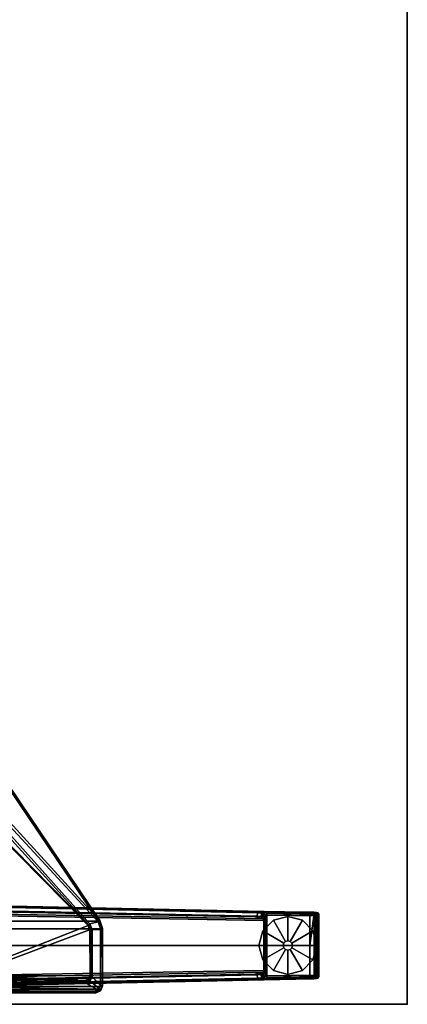
# Model space of a CAD drawing. Units: inches. Extents: x -91 to 89, y -52 to 41.
# Drawn here: x -68 to -55, y -31 to 2 of the extents above; entities that cross this region are included whole.
import ezdxf

# ---------------------------------------------------------------- set-up
doc = ezdxf.new("R2010")
doc.units = ezdxf.units.IN
doc.header["$MEASUREMENT"] = 0
for name, color, linetype in [('TABLE', 6, 'Continuous'), ('TABLE-FOOT', 6, 'Continuous'), ('TABLE-GLIDE', 6, 'Continuous'), ('TABLE-TOPEDGE', 6, 'Continuous'), ('TABLE-TOPLAM', 6, 'Continuous')]:
    doc.layers.add(name, color=color, linetype=linetype)

# ---------------------------------------------------------------- blocks, each defined once
blk = doc.blocks.new('PDU6ATS_3672LE_0T')
at = {"layer": 'TABLE'}
blk.add_point((0, -34.88), dxfattribs=at)
at = {"layer": 'TABLE-FOOT'}
for points in [[(0.443, -24.276, 28), (0.38, -24.25, 27.926), (0.38, -10.626, 27.926), (0.443, -10.601, 28)], [(0.38, -10.626, 27.926), (0.399, -10.628, 27.794), (0.399, -24.249, 27.794), (0.38, -24.25, 27.926)], [(0.399, -24.249, 27.794), (0.399, -10.628, 27.794), (0.493, -15.102, 27.117), (0.493, -19.74, 27.117)], [(0.443, -10.601, 28), (0.443, -24.276, 28), (0.505, -24.371, 28.002), (0.505, -10.506, 28.002)], [(0.601, -10.441, 28), (0.505, -10.506, 28.002), (0.505, -24.371, 28.002), (0.601, -24.436, 28)], [(0.601, -10.441, 28), (0.601, -24.436, 28), (2.568, -24.437, 28), (2.568, -10.439, 28)], [(2.826, -10.516, 27.998), (2.568, -10.439, 28), (2.568, -24.437, 28), (2.826, -24.36, 27.998)], [(2.826, -10.516, 27.998), (2.826, -24.36, 27.998), (7.388, -21.291, 27.998), (7.388, -13.585, 27.998)], [(0.51, -24.297, 27.719), (0.399, -24.249, 27.794), (0.493, -19.74, 27.117), (0.596, -19.752, 27.019)], [(0.782, -20.02, 27.042), (0.731, -23.922, 27.653), (0.51, -24.297, 27.719), (0.596, -19.752, 27.019)], [(0.637, -19.719, 1.649), (0.845, -29.794, 1.222), (0.864, -31.612, 1.353), (0.621, -19.761, 1.837)], [(0.621, -19.761, 1.837), (0.864, -31.612, 1.353), (0.914, -31.555, 1.409), (0.672, -19.778, 1.89)], [(0.895, -29.78, 1.179), (0.845, -29.794, 1.222), (0.637, -19.719, 1.649), (0.68, -19.755, 1.602)], [(0.68, -19.755, 1.602), (0.801, -19.745, 1.585), (1.005, -29.769, 1.17), (0.895, -29.78, 1.179)], [(0.83, -19.688, 1.531), (1.031, -29.697, 1.142), (1.005, -29.769, 1.17), (0.801, -19.745, 1.585)], [(0.83, -19.688, 1.531), (0.918, -19.694, 0.525), (1.092, -29.966, 0.525), (1.031, -29.697, 1.142)], [(1.092, -29.966, 0.525), (0.918, -19.694, 0.525), (0.977, -19.686, 0.456), (1.154, -29.992, 0.455)], [(1.154, -29.992, 0.455), (0.977, -19.686, 0.456), (3.029, -19.686, 0.456), (2.852, -29.992, 0.455)], [(3.088, -19.694, 0.525), (2.914, -29.966, 0.525), (2.852, -29.992, 0.455), (3.029, -19.686, 0.456)], [(2.975, -29.697, 1.142), (2.914, -29.966, 0.525), (3.088, -19.694, 0.525), (3.176, -19.688, 1.531)], [(2.975, -29.697, 1.142), (3.176, -19.688, 1.531), (3.205, -19.745, 1.585), (3.001, -29.769, 1.17)], [(3.111, -29.78, 1.179), (3.001, -29.769, 1.17), (3.205, -19.745, 1.585), (3.326, -19.755, 1.602)], [(3.334, -19.778, 1.89), (3.385, -19.761, 1.837), (3.142, -31.612, 1.353), (3.092, -31.555, 1.409)], [(3.326, -19.755, 1.602), (3.369, -19.719, 1.649), (3.161, -29.794, 1.222), (3.111, -29.78, 1.179)], [(3.161, -29.794, 1.222), (3.369, -19.719, 1.649), (3.385, -19.761, 1.837), (3.142, -31.612, 1.353)], [(2.003, -31.555, 1.409), (2, -20.937, 1.764), (0.672, -19.778, 1.89), (0.914, -31.555, 1.409)], [(0.847, -20.081, 27.101), (0.769, -23.917, 27.681), (0.731, -23.922, 27.653), (0.782, -20.02, 27.042)], [(0.953, -20.189, 27.719), (0.775, -23.916, 27.72), (0.769, -23.917, 27.681), (0.847, -20.081, 27.101)], [(0.964, -24.073, 27.751), (0.981, -20.193, 27.75), (1.046, -20.082, 27.752), (2.538, -24.06, 27.752)], [(1.046, -20.082, 27.752), (1.132, -20.047, 27.752), (2.678, -24.008, 27.752), (2.538, -24.06, 27.752)], [(2.678, -24.008, 27.752), (1.132, -20.047, 27.752), (5.702, -20.296, 27.752), (5.895, -20.837, 27.752)], [(3.334, -19.778, 1.89), (2, -20.937, 1.764), (2.003, -31.555, 1.409), (3.092, -31.555, 1.409)], [(0.812, -23.915, 27.752), (0.775, -23.916, 27.72), (0.953, -20.189, 27.719), (0.981, -20.193, 27.75)], [(0.812, -23.915, 27.752), (0.981, -20.193, 27.75), (0.964, -24.073, 27.751), (0.864, -24.011, 27.752)], [(2.696, -24.051, 27.663), (2.708, -24.026, 27.72), (5.919, -20.859, 27.73), (6.35, -20.708, 26.649)], [(2.696, -24.051, 27.663), (6.35, -20.708, 26.649), (6.47, -20.719, 26.565), (2.735, -24.068, 27.625)], [(6.818, -20.646, 26.51), (2.813, -24.351, 27.708), (2.735, -24.068, 27.625), (6.47, -20.719, 26.565)], [(2.862, -24.382, 27.781), (2.813, -24.351, 27.708), (6.818, -20.646, 26.51), (6.851, -20.743, 26.575)], [(7.414, -21.331, 27.89), (2.857, -24.404, 27.92), (2.862, -24.382, 27.781), (6.851, -20.743, 26.575)], [(5.919, -20.859, 27.73), (2.708, -24.026, 27.72), (2.678, -24.008, 27.752), (5.895, -20.837, 27.752)], [(2.826, -24.36, 27.998), (7.412, -21.328, 27.964), (7.402, -21.31, 27.986), (7.388, -21.291, 27.998)], [(7.412, -21.328, 27.964), (2.826, -24.36, 27.998), (2.857, -24.404, 27.92), (7.414, -21.331, 27.89)], [(0.801, -24.079, 27.678), (0.544, -24.36, 27.729), (0.51, -24.297, 27.719), (0.731, -23.922, 27.653)], [(0.64, -24.435, 27.746), (0.544, -24.36, 27.729), (0.801, -24.079, 27.678), (0.948, -24.145, 27.687)], [(0.769, -23.917, 27.681), (0.821, -24.052, 27.696), (0.801, -24.079, 27.678), (0.731, -23.922, 27.653)], [(0.769, -23.917, 27.681), (0.775, -23.916, 27.72), (0.841, -24.045, 27.741), (0.821, -24.052, 27.696)], [(0.841, -24.045, 27.741), (0.775, -23.916, 27.72), (0.812, -23.915, 27.752), (0.864, -24.011, 27.752)], [(0.801, -24.079, 27.678), (0.821, -24.052, 27.696), (0.961, -24.106, 27.708), (0.948, -24.145, 27.687)], [(0.841, -24.045, 27.741), (0.821, -24.052, 27.696), (0.961, -24.106, 27.708), (0.961, -24.093, 27.738)], [(0.964, -24.073, 27.751), (0.961, -24.093, 27.738), (0.841, -24.045, 27.741), (0.864, -24.011, 27.752)], [(0.961, -24.106, 27.708), (2.54, -24.102, 27.681), (2.54, -24.151, 27.652), (0.948, -24.145, 27.687)], [(2.562, -24.09, 27.733), (2.538, -24.06, 27.752), (0.964, -24.073, 27.751), (0.961, -24.093, 27.738)], [(0.961, -24.106, 27.708), (0.961, -24.093, 27.738), (2.562, -24.09, 27.733), (2.54, -24.102, 27.681)], [(2.678, -24.008, 27.752), (2.708, -24.026, 27.72), (2.562, -24.09, 27.733), (2.538, -24.06, 27.752)], [(2.562, -24.09, 27.733), (2.54, -24.102, 27.681), (2.696, -24.051, 27.663), (2.708, -24.026, 27.72)], [(2.54, -24.151, 27.652), (2.54, -24.102, 27.681), (2.696, -24.051, 27.663), (2.735, -24.068, 27.625)], [(2.551, -24.445, 27.739), (2.54, -24.151, 27.652), (2.735, -24.068, 27.625), (2.813, -24.351, 27.708)], [(0.38, -24.25, 27.926), (0.399, -24.249, 27.794), (0.468, -24.423, 27.818), (0.461, -24.432, 27.932)], [(0.461, -24.432, 27.932), (0.505, -24.371, 28.002), (0.443, -24.276, 28), (0.38, -24.25, 27.926)], [(0.544, -24.36, 27.729), (0.468, -24.423, 27.818), (0.399, -24.249, 27.794), (0.51, -24.297, 27.719)], [(0.601, -24.436, 28), (0.632, -24.499, 27.932), (0.461, -24.432, 27.932), (0.505, -24.371, 28.002)], [(0.468, -24.423, 27.818), (0.642, -24.497, 27.844), (0.632, -24.499, 27.932), (0.461, -24.432, 27.932)], [(0.642, -24.497, 27.844), (0.468, -24.423, 27.818), (0.544, -24.36, 27.729), (0.64, -24.435, 27.746)], [(2.568, -24.437, 28), (0.601, -24.436, 28), (0.632, -24.499, 27.932), (2.578, -24.498, 27.941)], [(2.54, -24.151, 27.652), (2.551, -24.445, 27.739), (0.64, -24.435, 27.746), (0.948, -24.145, 27.687)], [(2.552, -24.496, 27.831), (0.642, -24.497, 27.844), (0.64, -24.435, 27.746), (2.551, -24.445, 27.739)], [(2.862, -24.382, 27.781), (2.552, -24.496, 27.831), (2.551, -24.445, 27.739), (2.813, -24.351, 27.708)], [(2.578, -24.498, 27.941), (2.552, -24.496, 27.831), (2.862, -24.382, 27.781), (2.857, -24.404, 27.92)], [(2.857, -24.404, 27.92), (2.826, -24.36, 27.998), (2.568, -24.437, 28), (2.578, -24.498, 27.941)], [(2.578, -24.498, 27.941), (0.632, -24.499, 27.932), (0.642, -24.497, 27.844), (2.552, -24.496, 27.831)], [(0.895, -29.78, 1.179), (0.906, -29.912, 1.104), (0.854, -29.938, 1.142), (0.845, -29.794, 1.222)], [(0.854, -29.938, 1.142), (0.869, -31.692, 1.328), (0.864, -31.612, 1.353), (0.845, -29.794, 1.222)], [(0.906, -29.912, 1.104), (0.895, -29.78, 1.179), (1.005, -29.769, 1.17), (1.014, -29.9, 1.096)], [(1.039, -29.813, 1.099), (1.014, -29.9, 1.096), (1.005, -29.769, 1.17), (1.031, -29.697, 1.142)], [(1.045, -29.888, 1.04), (1.014, -29.9, 1.096), (1.039, -29.813, 1.099), (1.045, -29.888, 1.04)], [(1.039, -29.813, 1.099), (1.031, -29.697, 1.142), (1.092, -29.966, 0.525), (1.053, -29.927, 0.96)], [(1.039, -29.813, 1.099), (1.053, -29.927, 0.96), (1.045, -29.888, 1.04), (1.039, -29.813, 1.099)], [(2.975, -29.697, 1.142), (2.967, -29.813, 1.099), (2.953, -29.927, 0.96), (2.914, -29.966, 0.525)], [(2.967, -29.813, 1.099), (2.961, -29.888, 1.04), (2.953, -29.927, 0.96), (2.967, -29.813, 1.099)], [(2.961, -29.888, 1.04), (2.967, -29.813, 1.099), (2.992, -29.9, 1.096), (2.961, -29.888, 1.04)], [(2.975, -29.697, 1.142), (3.001, -29.769, 1.17), (2.992, -29.9, 1.096), (2.967, -29.813, 1.099)], [(3.111, -29.78, 1.179), (3.1, -29.912, 1.104), (2.992, -29.9, 1.096), (3.001, -29.769, 1.17)], [(3.1, -29.912, 1.104), (3.111, -29.78, 1.179), (3.161, -29.794, 1.222), (3.152, -29.938, 1.142)], [(3.161, -29.794, 1.222), (3.142, -31.612, 1.353), (3.137, -31.692, 1.328), (3.152, -29.938, 1.142)], [(0.91, -29.966, 1.041), (0.863, -30.003, 1.06), (0.854, -29.938, 1.142), (0.906, -29.912, 1.104)], [(0.854, -29.938, 1.142), (0.863, -30.003, 1.06), (0.878, -31.785, 1.226), (0.869, -31.692, 1.328)], [(0.91, -29.966, 1.041), (0.917, -30.001, 0.965), (0.872, -30.056, 0.956), (0.863, -30.003, 1.06)], [(0.872, -30.056, 0.956), (0.893, -31.828, 1.075), (0.878, -31.785, 1.226), (0.863, -30.003, 1.06)], [(0.969, -30.053, 0.44), (0.918, -30.105, 0.44), (0.872, -30.056, 0.956), (0.917, -30.001, 0.965)], [(0.872, -30.056, 0.956), (0.918, -30.105, 0.44), (0.946, -31.761, 0.44), (0.893, -31.828, 1.075)], [(0.906, -29.912, 1.104), (1.014, -29.9, 1.096), (1.019, -29.943, 1.044), (0.91, -29.966, 1.041)], [(0.917, -30.001, 0.965), (0.91, -29.966, 1.041), (1.019, -29.943, 1.044), (1.009, -29.988, 0.978)], [(0.917, -30.001, 0.965), (1.009, -29.988, 0.978), (1.036, -30.042, 0.525), (0.969, -30.053, 0.44)], [(0.964, -30.099, 0.394), (0.918, -30.105, 0.44), (0.969, -30.053, 0.44), (0.964, -30.099, 0.394)], [(0.946, -31.761, 0.44), (0.918, -30.105, 0.44), (0.964, -30.099, 0.394), (0.997, -31.76, 0.394)], [(0.964, -30.099, 0.394), (0.969, -30.053, 0.44), (1.083, -30.054, 0.433)], [(0.964, -30.099, 0.394), (1.083, -30.054, 0.433), (2.923, -30.054, 0.433), (3.039, -30.095, 0.394)], [(0.997, -31.76, 0.394), (0.964, -30.099, 0.394), (3.039, -30.095, 0.394), (3.009, -31.76, 0.394)], [(0.969, -30.053, 0.44), (1.036, -30.042, 0.525), (1.083, -30.054, 0.433)], [(1.053, -29.927, 0.96), (1.009, -29.988, 0.978), (1.019, -29.943, 1.044), (1.045, -29.888, 1.04)], [(1.053, -29.927, 0.96), (1.092, -29.966, 0.525), (1.036, -30.042, 0.525), (1.009, -29.988, 0.978)], [(1.014, -29.9, 1.096), (1.045, -29.888, 1.04), (1.019, -29.943, 1.044), (1.014, -29.9, 1.096)], [(1.092, -29.966, 0.525), (1.154, -29.992, 0.455), (1.083, -30.054, 0.433), (1.036, -30.042, 0.525)], [(1.154, -29.992, 0.455), (2.852, -29.992, 0.455), (2.923, -30.054, 0.433), (1.083, -30.054, 0.433)], [(2.97, -30.042, 0.525), (2.923, -30.054, 0.433), (2.852, -29.992, 0.455), (2.914, -29.966, 0.525)], [(2.914, -29.966, 0.525), (2.953, -29.927, 0.96), (2.998, -29.988, 0.978), (2.97, -30.042, 0.525)], [(2.97, -30.042, 0.525), (3.037, -30.053, 0.44), (2.923, -30.054, 0.433)], [(3.039, -30.095, 0.394), (2.923, -30.054, 0.433), (3.037, -30.053, 0.44), (3.039, -30.095, 0.394)], [(2.961, -29.888, 1.04), (2.987, -29.943, 1.044), (2.998, -29.988, 0.978), (2.953, -29.927, 0.96)], [(2.961, -29.888, 1.04), (2.992, -29.9, 1.096), (2.992, -29.9, 1.096), (2.987, -29.943, 1.044)], [(3.037, -30.053, 0.44), (2.97, -30.042, 0.525), (2.998, -29.988, 0.978), (3.089, -30.001, 0.965)], [(3.096, -29.966, 1.041), (2.987, -29.943, 1.044), (2.992, -29.9, 1.096), (3.1, -29.912, 1.104)], [(3.096, -29.966, 1.041), (3.089, -30.001, 0.965), (2.998, -29.988, 0.978), (2.987, -29.943, 1.044)], [(3.088, -30.105, 0.44), (3.06, -31.761, 0.44), (3.009, -31.76, 0.394), (3.039, -30.095, 0.394)], [(3.089, -30.001, 0.965), (3.134, -30.056, 0.956), (3.088, -30.105, 0.44), (3.037, -30.053, 0.44)], [(3.039, -30.095, 0.394), (3.037, -30.053, 0.44), (3.088, -30.105, 0.44), (3.039, -30.095, 0.394)], [(3.088, -30.105, 0.44), (3.134, -30.056, 0.956), (3.113, -31.828, 1.075), (3.06, -31.761, 0.44)], [(3.089, -30.001, 0.965), (3.096, -29.966, 1.041), (3.143, -30.003, 1.06), (3.134, -30.056, 0.956)], [(3.1, -29.912, 1.104), (3.152, -29.938, 1.142), (3.143, -30.003, 1.06), (3.096, -29.966, 1.041)], [(3.143, -30.003, 1.06), (3.128, -31.785, 1.226), (3.113, -31.828, 1.075), (3.134, -30.056, 0.956)], [(3.143, -30.003, 1.06), (3.152, -29.938, 1.142), (3.137, -31.692, 1.328), (3.128, -31.785, 1.226)], [(0.869, -31.692, 1.328), (0.919, -31.705, 1.36), (0.914, -31.555, 1.409), (0.864, -31.612, 1.353)], [(0.869, -31.692, 1.328), (0.878, -31.785, 1.226), (0.925, -31.817, 1.258), (0.919, -31.705, 1.36)], [(0.893, -31.828, 1.075), (0.943, -31.866, 1.073), (0.925, -31.817, 1.258), (0.878, -31.785, 1.226)], [(0.893, -31.828, 1.075), (0.946, -31.761, 0.44), (0.997, -31.811, 0.44), (0.943, -31.866, 1.073)], [(0.914, -31.555, 1.409), (0.919, -31.705, 1.36), (3.087, -31.705, 1.36), (2.003, -31.555, 1.409)], [(0.914, -31.555, 1.409), (2.003, -31.555, 1.409), (3.092, -31.555, 1.409)], [(0.925, -31.817, 1.258), (3.081, -31.817, 1.258), (3.087, -31.705, 1.36), (0.919, -31.705, 1.36)], [(0.925, -31.817, 1.258), (0.943, -31.866, 1.073), (3.064, -31.866, 1.073), (3.081, -31.817, 1.258)], [(0.997, -31.811, 0.44), (3.009, -31.811, 0.44), (3.064, -31.866, 1.073), (0.943, -31.866, 1.073)], [(0.997, -31.76, 0.394), (0.997, -31.811, 0.44), (0.946, -31.761, 0.44), (0.997, -31.76, 0.394)], [(0.997, -31.811, 0.44), (0.997, -31.76, 0.394), (3.009, -31.76, 0.394), (3.009, -31.811, 0.44)], [(3.092, -31.555, 1.409), (2.003, -31.555, 1.409), (3.087, -31.705, 1.36)], [(3.009, -31.811, 0.44), (3.009, -31.76, 0.394), (3.009, -31.76, 0.394), (3.06, -31.761, 0.44)], [(3.06, -31.761, 0.44), (3.113, -31.828, 1.075), (3.064, -31.866, 1.073), (3.009, -31.811, 0.44)], [(3.128, -31.785, 1.226), (3.081, -31.817, 1.258), (3.064, -31.866, 1.073), (3.113, -31.828, 1.075)], [(3.128, -31.785, 1.226), (3.137, -31.692, 1.328), (3.087, -31.705, 1.36), (3.081, -31.817, 1.258)], [(3.142, -31.612, 1.353), (3.092, -31.555, 1.409), (3.087, -31.705, 1.36), (3.137, -31.692, 1.328)]]:
    blk.add_3dface(points, dxfattribs=at)
at = {"layer": 'TABLE-GLIDE'}
for points, invisible_edges in [([(2.003, -29.823, 0), (2.498, -29.956, 0), (1.147, -31.306, 0), (1.015, -30.812, 0)], 10), ([(2.003, -29.823, 0), (1.015, -30.812, 0), (1.147, -30.318, 0), (1.509, -29.956, 0)], 1), ([(2.859, -30.318, 0), (1.509, -31.668, 0), (1.147, -31.306, 0), (2.498, -29.956, 0)], 5), ([(2.859, -30.318, 0), (2.992, -30.812, 0), (2.003, -31.8, 0), (1.509, -31.668, 0)], 10), ([(2.859, -31.306, 0), (2.498, -31.668, 0), (2.003, -31.8, 0), (2.992, -30.812, 0)], 4)]:
    blk.add_3dface(points, dxfattribs=dict(at, invisible_edges=invisible_edges))
for points in [[(1.509, -29.956, 0.197), (2.003, -29.824, 0.197), (2.003, -29.823, 0), (1.509, -29.956, 0)], [(1.924, -30.676, 0.332), (2.003, -30.655, 0.332), (2.003, -29.824, 0.197), (1.509, -29.956, 0.197)], [(2.003, -29.824, 0.197), (2.497, -29.956, 0.197), (2.498, -29.956, 0), (2.003, -29.823, 0)], [(2.003, -30.655, 0.332), (2.082, -30.676, 0.332), (2.497, -29.956, 0.197), (2.003, -29.824, 0.197)], [(1.147, -30.318, 0.197), (1.509, -29.956, 0.197), (1.509, -29.956, 0), (1.147, -30.318, 0)], [(1.867, -30.733, 0.332), (1.924, -30.676, 0.332), (1.509, -29.956, 0.197), (1.147, -30.318, 0.197)], [(2.082, -30.676, 0.332), (2.139, -30.733, 0.332), (2.859, -30.318, 0.197), (2.497, -29.956, 0.197)], [(2.497, -29.956, 0.197), (2.859, -30.318, 0.197), (2.859, -30.318, 0), (2.498, -29.956, 0)], [(1.015, -30.812, 0.197), (1.147, -30.318, 0.197), (1.147, -30.318, 0), (1.015, -30.812, 0)], [(1.846, -30.812, 0.332), (1.867, -30.733, 0.332), (1.147, -30.318, 0.197), (1.015, -30.812, 0.197)], [(2.139, -30.733, 0.332), (2.16, -30.812, 0.332), (2.991, -30.812, 0.197), (2.859, -30.318, 0.197)], [(2.859, -30.318, 0.197), (2.991, -30.812, 0.197), (2.992, -30.812, 0), (2.859, -30.318, 0)], [(1.147, -31.306, 0.197), (1.015, -30.812, 0.197), (1.015, -30.812, 0), (1.147, -31.306, 0)], [(1.867, -30.891, 0.332), (1.846, -30.812, 0.332), (1.015, -30.812, 0.197), (1.147, -31.306, 0.197)], [(1.845, -30.812, 0.902), (1.866, -30.733, 0.902), (1.867, -30.733, 0.332), (1.846, -30.812, 0.332)], [(1.866, -30.891, 0.902), (1.845, -30.812, 0.902), (1.846, -30.812, 0.332), (1.867, -30.891, 0.332)], [(1.866, -30.733, 0.902), (1.924, -30.675, 0.902), (1.924, -30.676, 0.332), (1.867, -30.733, 0.332)], [(1.924, -30.675, 0.902), (2.003, -30.654, 0.902), (2.003, -30.655, 0.332), (1.924, -30.676, 0.332)], [(2.003, -30.654, 0.902), (2.082, -30.675, 0.902), (2.082, -30.676, 0.332), (2.003, -30.655, 0.332)], [(2.082, -30.675, 0.902), (2.14, -30.733, 0.902), (2.139, -30.733, 0.332), (2.082, -30.676, 0.332)], [(2.14, -30.733, 0.902), (2.161, -30.812, 0.902), (2.16, -30.812, 0.332), (2.139, -30.733, 0.332)], [(2.16, -30.812, 0.332), (2.139, -30.891, 0.332), (2.859, -31.306, 0.197), (2.991, -30.812, 0.197)], [(2.161, -30.812, 0.902), (2.14, -30.891, 0.902), (2.139, -30.891, 0.332), (2.16, -30.812, 0.332)], [(2.991, -30.812, 0.197), (2.859, -31.306, 0.197), (2.859, -31.306, 0), (2.992, -30.812, 0)], [(1.924, -30.948, 0.332), (1.867, -30.891, 0.332), (1.147, -31.306, 0.197), (1.509, -31.667, 0.197)], [(2.003, -30.969, 0.332), (1.924, -30.948, 0.332), (1.509, -31.667, 0.197), (2.003, -31.8, 0.197)], [(1.924, -30.949, 0.902), (1.866, -30.891, 0.902), (1.867, -30.891, 0.332), (1.924, -30.948, 0.332)], [(2.003, -30.97, 0.902), (1.924, -30.949, 0.902), (1.924, -30.948, 0.332), (2.003, -30.969, 0.332)], [(2.082, -30.948, 0.332), (2.003, -30.969, 0.332), (2.003, -31.8, 0.197), (2.497, -31.667, 0.197)], [(2.082, -30.949, 0.902), (2.003, -30.97, 0.902), (2.003, -30.969, 0.332), (2.082, -30.948, 0.332)], [(2.139, -30.891, 0.332), (2.082, -30.948, 0.332), (2.497, -31.667, 0.197), (2.859, -31.306, 0.197)], [(2.14, -30.891, 0.902), (2.082, -30.949, 0.902), (2.082, -30.948, 0.332), (2.139, -30.891, 0.332)], [(1.509, -31.667, 0.197), (1.147, -31.306, 0.197), (1.147, -31.306, 0), (1.509, -31.668, 0)], [(2.859, -31.306, 0.197), (2.497, -31.667, 0.197), (2.498, -31.668, 0), (2.859, -31.306, 0)], [(2.003, -31.8, 0.197), (1.509, -31.667, 0.197), (1.509, -31.668, 0), (2.003, -31.8, 0)], [(2.497, -31.667, 0.197), (2.003, -31.8, 0.197), (2.003, -31.8, 0), (2.498, -31.668, 0)]]:
    blk.add_3dface(points, dxfattribs=at)
at = {"layer": 'TABLE-TOPEDGE', "invisible_edges": 2}
blk.add_3dface([(0, 0, 28), (0, -34.88, 28), (0, -34.88, 29.176), (0, 0, 29.176)], dxfattribs=at)
at = {"layer": 'TABLE-TOPEDGE'}
blk.add_3dface([(0, -34.88, 28), (69.88, -34.88, 28), (69.88, -34.88, 29.176), (0, -34.88, 29.176)], dxfattribs=at)
at = {"layer": 'TABLE-TOPLAM'}
for points in [[(69.88, 0, 29.176), (0, 0, 29.176), (0, -34.88, 29.176), (69.88, -34.88, 29.176)], [(0, -34.88, 28), (0, 0, 28), (69.88, 0, 28), (69.88, -34.88, 28)]]:
    blk.add_3dface(points, dxfattribs=at)

msp = doc.modelspace()

# ---------------------------------------------------------------- block references
at = {"rotation": 90}
msp.add_blockref('PDU6ATS_3672LE_0T', (-89.506, -31.129), dxfattribs=at)

doc.saveas('drawing.dxf')
